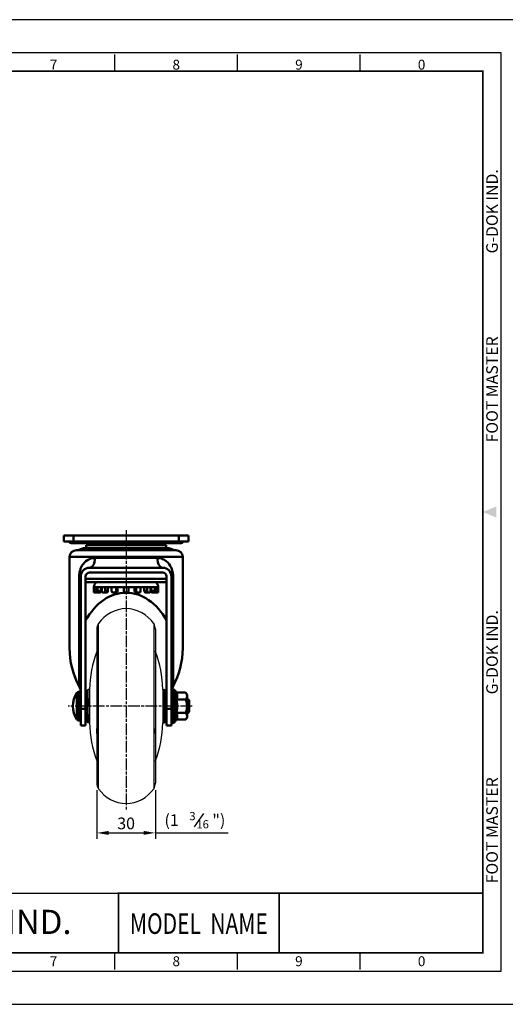
# Model space of a CAD drawing. Units: millimetres. Extents: x 0 to 2045, y 0 to 505.
# Drawn here: x 418 to 667, y 0 to 505 of the extents above; entities that cross this region are included whole.
import ezdxf
from ezdxf.enums import TextEntityAlignment as Align

# ---------------------------------------------------------------- set-up
doc = ezdxf.new("R2010")
doc.units = ezdxf.units.MM
doc.header["$LTSCALE"] = 0.5
doc.linetypes.add('AM_ISO08W050', pattern=[18, 12, -1.5, 3, -1.5])
doc.layers.get('0').update_dxf_attribs({"color": 3})
doc.layers.add('AM_7', color=1, linetype='AM_ISO08W050', lineweight=25)
doc.layers.add('AM_VIS', color=3, linetype='Continuous', lineweight=50)
doc.styles.add('DIM TEXT STYLE', font='romans.shx', dxfattribs={"oblique": 15, "bigfont": 'whgtxt.shx'})
doc.styles.add('GDD', font='romans.shx', dxfattribs={"oblique": 15})
doc.styles.add('SECTION', font='monosi.ttf', dxfattribs={"height": 3})
doc.styles.add('홈피용footmaster', font='txt')
doc.styles.add('홈피용이름', font='swissl.ttf')

# ---------------------------------------------------------------- blocks, each defined once
blk = doc.blocks.new('FORMAT-홈피용-HOR')
at = {"color": 8}
for p, q in [((274.5, 281.5), (274.5, 286.5)), ((311.5, 281.5), (311.5, 286.5)), ((348.5, 281.5), (348.5, 286.5)), ((274.5, 10.5), (274.5, 15.5)), ((311.5, 10.5), (311.5, 15.5)), ((348.5, 10.5), (348.5, 15.5))]:
    blk.add_line(p, q, dxfattribs=at)
blk.add_lwpolyline([(0, 0), (401, 0), (401, 297), (0, 297)], close=True)
at = {"color": 5}
blk.add_lwpolyline([(10, 10), (391, 10), (391, 287), (10, 287)], close=True, dxfattribs=at)
at = {"const_width": 0.5}
blk.add_lwpolyline([(15.5, 15.5), (385.5, 15.5), (385.5, 281.5), (15.5, 281.5)], close=True, dxfattribs=at)
at = {"const_width": 0.45}
blk.add_lwpolyline([(275.6, 15.5), (275.6, 33.5), (15.5, 33.5)], dxfattribs=at)
at = {"color": 1}
blk.add_solid([(389.5, 150.17), (389.5, 146.83), (385.5, 148.5)], dxfattribs=at)
at = {"color": 8, "style": 'SECTION'}
for s, p in [('7', (256, 281)), ('8', (293, 281)), ('9', (330, 281)), ('0', (367, 281))]:
    blk.add_text(s, height=3, dxfattribs=at).set_placement(p, align=Align.BOTTOM_CENTER)
at = {"color": 8, "style": '홈피용footmaster'}
for s, p in [('G-DOK IND.', (386.5, 226.5)), ('FOOT MASTER', (386.5, 169.5)), ('G-DOK IND.', (386.5, 93.5)), ('FOOT MASTER', (386.5, 36.5))]:
    blk.add_text(s, height=3.5, rotation=90, dxfattribs=at).set_placement(p, align=Align.TOP_LEFT)
at = {"color": 1, "style": '홈피용footmaster'}
blk.add_text('G-DOK IND.', height=7.283, dxfattribs=at).set_placement((235.02, 24.86), align=Align.MIDDLE_CENTER)
at = {"color": 8, "style": 'SECTION'}
for s, p in [('7', (256, 14.5)), ('8', (293, 14.5)), ('9', (330, 14.5)), ('0', (367, 14.5))]:
    blk.add_text(s, height=3, dxfattribs=at).set_placement(p, align=Align.TOP_CENTER)

msp = doc.modelspace()

# ---------------------------------------------------------------- linework, layer by layer
for p, q in [((457.4, 192.412), (457.4, 113.373)), ((458.273, 110.55), (458.273, 195.236)), ((486.526, 195.236), (486.526, 110.55)), ((487.4, 192.412), (487.4, 113.373)), ((457.4, 166.893), (457.4, 164.393)), ((487.4, 166.893), (487.4, 164.393)), ((452.4, 160.934), (452.4, 157.493)), ((453.65, 161.502), (452.856, 161.433)), ((452.9, 156.993), (452.856, 161.433)), ((452.9, 156.993), (452.9, 152.893)), ((453.65, 161.502), (453.65, 144.283)), ((491.15, 161.502), (491.944, 161.433)), ((491.15, 161.502), (491.15, 144.283)), ((491.9, 156.993), (491.944, 161.433)), ((491.9, 156.993), (491.9, 152.893)), ((492.4, 160.934), (492.4, 157.493)), ((452.9, 148.793), (452.9, 152.893)), ((491.9, 148.793), (491.9, 152.893)), ((452.4, 144.851), (452.4, 148.293)), ((452.9, 148.793), (452.856, 144.353)), ((491.9, 148.793), (491.944, 144.353)), ((492.4, 144.851), (492.4, 148.293)), ((453.65, 144.283), (452.856, 144.353)), ((457.4, 138.893), (457.4, 141.393)), ((487.4, 138.893), (487.4, 141.393)), ((491.15, 144.283), (491.944, 144.353)), ((655.35, 56.95), (468.52, 56.95))]:
    msp.add_line(p, q)
at = {"color": 1}
for p, q in [((457.4, 109.893), (457.4, 84.893)), ((487.4, 109.893), (487.4, 84.893)), ((463.4, 87.893), (481.4, 87.893)), ((487.4, 87.893), (524.71, 87.893))]:
    msp.add_line(p, q, dxfattribs=at)
at = {"color": 4}
msp.add_line((507.455, 90.983), (512.273, 97.864), dxfattribs=at)
at = {"const_width": 0.85}
for points in [[(655.35, 56.95), (468.52, 56.95), (468.52, 26.35)], [(550.897, 56.95), (550.897, 26.35)]]:
    msp.add_lwpolyline(points, dxfattribs=at)
for centre, radius, start, end in [((472.799, 185.297), 17.6, 91.29859, 145.61959), ((472.001, 185.297), 17.6, 34.38041, 88.70141), ((462.4, 192.412), 5, 145.61959, 180), ((482.4, 192.412), 5, 360, 34.38041), ((513.27, 160.322), 59.631, 159.82808, 178.86574), ((458.704, 180.367), 1.5, 150.41073, 159.82808), ((486.096, 180.367), 1.5, 20.17192, 29.58927), ((431.53, 160.322), 59.631, 1.13426, 20.17192), ((452.9, 160.934), 0.5, 95, 180), ((491.9, 160.934), 0.5, 360, 85), ((452.9, 144.851), 0.5, 180, 265), ((513.27, 145.464), 59.631, 181.13426, 200.17192), ((431.53, 145.464), 59.631, 339.82808, 358.86574), ((491.9, 144.851), 0.5, 275, 0), ((458.704, 125.418), 1.5, 200.17192, 209.58927), ((486.096, 125.418), 1.5, 330.41073, 339.82808), ((462.4, 113.373), 5, 180, 214.38041), ((482.4, 113.373), 5, 325.61959, 0), ((472.799, 120.488), 17.6, 214.38041, 268.70141), ((472.001, 120.488), 17.6, 271.29859, 325.61959)]:
    msp.add_arc(centre, radius, start, end)
at = {"color": 1}
for points in [[(463.4, 88.893), (463.4, 86.893), (457.4, 87.893)], [(481.4, 88.893), (481.4, 86.893), (487.4, 87.893)]]:
    msp.add_solid(points, dxfattribs=at)
at = {"layer": 'AM_7'}
for p, q in [((472.4, 243.08), (472.4, 99.864)), ((506.344, 152.893), (442.697, 152.893))]:
    msp.add_line(p, q, dxfattribs=at)
at = {"layer": 'AM_VIS'}
for p, q in [((440.4, 237.393), (440.4, 240.393)), ((440.4, 240.393), (445.4, 240.393)), ((445.4, 237.393), (440.4, 237.393)), ((445.4, 237.393), (445.4, 240.393)), ((499.4, 240.393), (445.4, 240.393)), ((445.4, 237.393), (499.4, 237.393)), ((470.37, 237.392), (470.393, 236.392)), ((470.9, 237.393), (470.9, 236.893)), ((471.9, 236.893), (471.9, 237.393)), ((472.9, 237.393), (472.9, 236.893)), ((473.9, 237.393), (473.9, 236.893)), ((474.407, 236.392), (474.43, 237.392)), ((499.4, 237.393), (499.4, 240.393)), ((499.4, 240.393), (504.4, 240.393)), ((504.4, 237.393), (499.4, 237.393)), ((504.4, 237.393), (504.4, 240.393)), ((447.446, 236.393), (444.668, 236.393)), ((446.9, 232.893), (497.9, 232.893)), ((447.446, 236.393), (449.446, 236.393)), ((450.032, 233.739), (447.571, 232.918)), ((447.571, 232.918), (497.229, 232.918)), ((448.253, 236.893), (447.696, 236.893)), ((470.4, 236.393), (449.446, 236.393)), ((450.032, 233.739), (494.768, 233.739)), ((450.981, 233.893), (493.819, 233.893)), ((451.9, 233.893), (451.9, 235.393)), ((492.9, 235.393), (451.9, 235.393)), ((456.48, 235.393), (456.457, 235.545)), ((488.343, 235.545), (456.457, 235.545)), ((470.4, 236.393), (471.9, 236.393)), ((471.9, 236.893), (470.9, 236.893)), ((472.9, 236.893), (471.9, 236.893)), ((471.9, 236.393), (471.9, 236.893)), ((471.9, 236.393), (472.9, 236.393)), ((473.9, 236.893), (472.9, 236.893)), ((472.9, 236.393), (472.9, 236.893)), ((472.9, 236.393), (474.4, 236.393)), ((495.354, 236.393), (474.4, 236.393)), ((488.32, 235.393), (488.343, 235.545)), ((492.9, 233.893), (492.9, 235.393)), ((494.768, 233.739), (497.229, 232.918)), ((495.354, 236.393), (497.354, 236.393)), ((497.104, 236.893), (496.548, 236.893)), ((500.132, 236.393), (497.354, 236.393)), ((443.4, 229.393), (443.4, 182.704)), ((443.4, 229.393), (501.4, 229.393)), ((456.407, 228.893), (488.393, 228.893)), ((501.4, 229.393), (501.4, 182.704)), ((491.15, 223.893), (453.65, 223.893)), ((448.304, 219.393), (448.304, 163.077)), ((449.15, 219.393), (448.304, 219.393)), ((449.15, 219.393), (449.15, 151.485)), ((451.65, 151.485), (451.65, 219.393)), ((493.15, 218.23), (451.65, 218.23)), ((453.65, 221.393), (491.15, 221.393)), ((453.65, 221.393), (491.15, 221.393)), ((493.15, 219.393), (493.15, 151.485)), ((495.65, 151.485), (495.65, 219.393)), ((495.65, 219.393), (496.496, 219.393)), ((496.496, 219.393), (496.496, 163.077)), ((492.344, 216.393), (452.456, 216.393)), ((455.9, 211.093), (455.9, 213.893)), ((455.947, 213.893), (455.9, 213.893)), ((455.911, 211.092), (455.951, 212.092)), ((455.947, 212.093), (455.947, 213.893)), ((456.721, 213.893), (455.947, 213.893)), ((456.721, 212.093), (455.947, 212.093)), ((456.721, 213.893), (456.721, 212.093)), ((457.678, 213.893), (456.721, 213.893)), ((457.678, 212.093), (457.678, 213.893)), ((459.882, 213.893), (457.678, 213.893)), ((459.532, 212.093), (457.678, 212.093)), ((459.532, 213.893), (459.532, 212.093)), ((459.882, 213.893), (459.882, 212.093)), ((461.65, 213.893), (459.882, 213.893)), ((461.65, 212.093), (461.65, 213.893)), ((464.949, 213.893), (461.65, 213.893)), ((463.069, 212.093), (461.65, 212.093)), ((463.069, 213.893), (463.069, 212.093)), ((464.949, 213.893), (464.949, 212.093)), ((467.259, 213.893), (464.949, 213.893)), ((467.259, 212.093), (467.259, 213.893)), ((471.15, 213.893), (467.259, 213.893)), ((468.027, 212.093), (467.259, 212.093)), ((468.027, 213.893), (468.027, 212.093)), ((471.15, 213.893), (471.15, 212.093)), ((473.65, 213.893), (471.15, 213.893)), ((473.65, 212.093), (473.65, 213.893)), ((477.541, 213.893), (473.65, 213.893)), ((476.773, 212.093), (476.773, 213.893)), ((477.541, 212.093), (476.773, 212.093)), ((477.541, 213.893), (477.541, 212.093)), ((479.851, 213.893), (477.541, 213.893)), ((479.851, 212.093), (479.851, 213.893)), ((483.15, 213.893), (479.851, 213.893)), ((481.731, 212.093), (481.731, 213.893)), ((483.15, 212.093), (481.731, 212.093)), ((483.15, 213.893), (483.15, 212.093)), ((484.918, 213.893), (483.15, 213.893)), ((484.918, 212.093), (484.918, 213.893)), ((487.122, 213.893), (484.918, 213.893)), ((485.268, 212.093), (485.268, 213.893)), ((487.122, 212.093), (485.268, 212.093)), ((487.122, 213.893), (487.122, 212.093)), ((488.079, 213.893), (487.122, 213.893)), ((488.079, 212.093), (488.079, 213.893)), ((488.853, 213.893), (488.079, 213.893)), ((488.853, 212.093), (488.079, 212.093)), ((488.849, 212.092), (488.889, 211.092)), ((488.853, 213.893), (488.853, 212.093)), ((488.9, 213.893), (488.853, 213.893)), ((488.9, 211.093), (488.9, 213.893)), ((455.902, 211.093), (455.9, 211.093)), ((455.902, 211.093), (457.062, 211.093)), ((457.253, 211.093), (457.062, 211.093)), ((457.253, 211.093), (459.101, 211.093)), ((460.911, 211.093), (460.557, 211.093)), ((460.911, 211.093), (462.325, 211.093)), ((466.317, 211.093), (465.855, 211.093)), ((466.317, 211.093), (467.083, 211.093)), ((472.65, 211.093), (472.15, 211.093)), ((477.717, 211.093), (478.483, 211.093)), ((478.944, 211.093), (478.483, 211.093)), ((482.475, 211.093), (483.889, 211.093)), ((484.243, 211.093), (483.889, 211.093)), ((485.699, 211.093), (487.547, 211.093)), ((487.738, 211.093), (487.547, 211.093)), ((487.738, 211.093), (488.898, 211.093)), ((488.9, 211.093), (488.898, 211.093)), ((447.193, 146.045), (447.193, 159.74)), ((448.029, 160.193), (448.65, 160.193)), ((448.029, 145.593), (448.029, 160.193)), ((448.65, 145.593), (448.65, 160.193)), ((452.4, 156.893), (451.65, 156.893)), ((452.4, 157.493), (452.4, 148.293)), ((492.4, 157.493), (492.4, 148.293)), ((492.4, 156.893), (493.15, 156.893)), ((496.35, 161.393), (496.754, 161.393)), ((496.35, 144.393), (496.35, 161.393)), ((496.754, 144.393), (496.754, 161.393)), ((498.093, 159.821), (497.354, 161.053)), ((497.354, 144.733), (497.354, 161.053)), ((498.093, 159.821), (502.876, 159.821)), ((503.65, 158.893), (502.876, 159.821)), ((503.65, 158.089), (503.65, 158.893)), ((503.65, 152.893), (503.65, 158.089)), ((504.65, 155.893), (503.65, 156.893)), ((451.65, 151.485), (449.15, 151.485)), ((449.15, 142.893), (449.15, 151.485)), ((451.65, 151.485), (451.65, 142.893)), ((495.65, 151.485), (493.15, 151.485)), ((493.15, 142.893), (493.15, 151.485)), ((495.65, 151.485), (495.65, 142.893)), ((498.093, 156.357), (502.876, 156.357)), ((503.65, 147.697), (503.65, 152.893)), ((504.65, 155.893), (504.65, 149.893)), ((452.4, 148.893), (451.65, 148.893)), ((492.4, 148.893), (493.15, 148.893)), ((498.093, 149.429), (502.876, 149.429)), ((503.65, 146.893), (502.876, 145.964)), ((504.65, 149.893), (503.65, 148.893)), ((503.65, 146.893), (503.65, 147.697)), ((448.029, 145.593), (448.65, 145.593)), ((449.15, 142.893), (451.65, 142.893)), ((493.15, 142.893), (495.65, 142.893)), ((496.35, 144.393), (496.754, 144.393)), ((498.093, 145.964), (497.354, 144.733)), ((498.093, 145.964), (502.876, 145.964)), ((457.4, 112.893), (457.7, 112.855)), ((487.4, 112.893), (487.1, 112.855))]:
    msp.add_line(p, q, dxfattribs=at)
for centre, radius, start, end in [((444.668, 238.393), 2, 210, 270), ((447.495, 238.116), 1.724, 204.82548, 268.38272), ((447.717, 238.126), 1.234, 216.48168, 269.01032), ((449.483, 238.169), 1.777, 205.92067, 268.80957), ((449.503, 238.082), 1.69, 204.07913, 268.07798), ((495.317, 238.17), 1.778, 271.19513, 334.07463), ((495.297, 238.082), 1.69, 271.92397, 335.92064), ((497.083, 238.126), 1.234, 270.98968, 323.51832), ((497.305, 238.116), 1.724, 271.61728, 335.17452), ((500.132, 238.393), 2, 270, 330), ((446.9, 229.393), 3.5, 90, 180), ((447.413, 233.393), 0.5, 270, 288.43495), ((450.981, 230.893), 3, 90, 108.43495), ((455.468, 235.393), 1, 8.74633, 90), ((470.4, 236.893), 0.5, 270, 0), ((474.4, 236.893), 0.5, 180, 270), ((489.332, 235.393), 1, 90, 171.25367), ((493.819, 230.893), 3, 71.56505, 90), ((497.387, 233.393), 0.5, 251.56505, 270), ((497.9, 229.393), 3.5, 0, 90), ((453.65, 219.393), 4.5, 90, 180), ((491.15, 219.393), 4.5, 0, 90), ((453.65, 219.393), 2, 90, 180), ((453.65, 219.393), 2, 90, 180), ((491.15, 219.393), 2, 0, 90), ((452.456, 218.193), 1.8, 243.38758, 270), ((458.9, 213.893), 3, 123.55731, 180), ((465.9, 212.044), 0.952, 177.07606, 267.30596), ((466.283, 212.068), 0.976, 272.03035, 1.43354), ((467.049, 212.07), 0.978, 271.98659, 1.33095), ((472.15, 212.093), 1, 180, 270), ((472.65, 212.093), 1, 270, 360), ((477.751, 212.07), 0.978, 178.66905, 268.01341), ((478.517, 212.068), 0.976, 178.56646, 267.96965), ((478.9, 212.044), 0.952, 272.69404, 2.92394), ((485.9, 213.893), 3, 0, 56.44269), ((457.65, 152.893), 12.5, 146.782, 213.218), ((448.029, 159.193), 1, 90, 146.782), ((448.65, 159.693), 0.5, 0, 90), ((496.35, 160.693), 0.7, 90, 180), ((496.754, 160.693), 0.7, 30.96376, 90), ((448.029, 146.593), 1, 213.218, 270), ((448.65, 146.093), 0.5, 270, 0), ((496.35, 145.093), 0.7, 180, 270), ((496.754, 145.093), 0.7, 270, 329.03624)]:
    msp.add_arc(centre, radius, start, end, dxfattribs=at)
for centre, major_axis, ratio, start_param, end_param in [((447.446, 236.893), (0, 0.5), 0.5, 3.1415927, 4.712389), ((497.354, 236.893), (0, 0.5), 0.5, 1.5707963, 3.1415927), ((453.65, 228.893), (0, 5), 0.5514706, 3.1415927, 4.712389), ((491.15, 228.893), (0, 5), 0.5514706, 1.5707963, 3.1415927), ((472.4, 173.237), (0, 37.846), 0.7002075, 5.3836807, 7.1826899), ((472.4, 182.704), (0, 35.272), 0.8221767, 1.5707963, 2.1609012), ((444.15, 159.693), (0, 6.081), 0.8221767, 4.712389, 5.3024938)]:
    msp.add_ellipse(centre, major_axis=major_axis, ratio=ratio, start_param=start_param, end_param=end_param, dxfattribs=at)
at = {"layer": 'AM_VIS', "extrusion": (0, 0, -1)}
for centre, major_axis, start_param, end_param in [((472.4, 182.704), (0, 35.272), 1.5707963, 2.1609012), ((500.65, 159.693), (0, 6.081), 4.712389, 5.3024938)]:
    msp.add_ellipse(centre, major_axis=major_axis, ratio=0.8221767, start_param=start_param, end_param=end_param, dxfattribs=at)
at = {"layer": 'AM_VIS'}
for points, knots in [([(456.407, 228.893), (455.297, 228.893), (454.243, 228.628), (452.221, 227.638), (451.278, 226.874), (449.936, 225.186), (449.465, 224.398), (448.857, 222.898), (448.66, 222.263), (448.437, 221.159), (448.373, 220.712), (448.316, 219.969), (448.304, 219.68), (448.304, 219.393)], [0, 0, 0, 0, 4.680482, 4.680482, 9.8751711, 9.8751711, 13.4050292, 13.4050292, 15.6111905, 15.6111905, 16.9900413, 16.9900413, 17.8518231, 17.8518231, 17.8518231, 17.8518231]), ([(496.496, 219.393), (496.496, 220.45), (496.337, 221.497), (495.813, 223.328), (495.448, 224.142), (494.267, 226.118), (493.3, 227.095), (491.496, 228.217), (490.742, 228.535), (489.441, 228.832), (488.922, 228.893), (488.393, 228.893)], [0, 0, 0, 0, 3.1723415, 3.1723415, 6.344683, 6.344683, 12.0638339, 12.0638339, 15.6383032, 15.6383032, 17.8723465, 17.8723465, 17.8723465, 17.8723465]), ([(457.062, 211.093), (457.016, 211.093), (456.968, 211.118), (456.882, 211.22), (456.845, 211.297), (456.786, 211.474), (456.762, 211.587), (456.729, 211.833), (456.721, 211.967), (456.721, 212.093)], [4.5213935, 4.5213935, 4.5213935, 4.5213935, 4.8983594, 4.8983594, 5.2753252, 5.2753252, 5.6521225, 5.6521225, 6.0289197, 6.0289197, 6.0289197, 6.0289197]), ([(457.678, 212.093), (457.678, 211.967), (457.667, 211.833), (457.621, 211.587), (457.587, 211.474), (457.509, 211.297), (457.461, 211.22), (457.358, 211.118), (457.303, 211.093), (457.253, 211.093)], [6.0289197, 6.0289197, 6.0289197, 6.0289197, 6.4057169, 6.4057169, 6.7825142, 6.7825142, 7.15948, 7.15948, 7.5364459, 7.5364459, 7.5364459, 7.5364459]), ([(459.101, 211.093), (459.151, 211.093), (459.207, 211.118), (459.311, 211.22), (459.36, 211.297), (459.439, 211.474), (459.474, 211.587), (459.52, 211.833), (459.532, 211.967), (459.532, 212.093)], [4.5217345, 4.5217345, 4.5217345, 4.5217345, 4.8987829, 4.8987829, 5.2758312, 5.2758312, 5.6526613, 5.6526613, 6.0294914, 6.0294914, 6.0294914, 6.0294914]), ([(460.557, 211.093), (460.47, 211.093), (460.378, 211.118), (460.21, 211.22), (460.135, 211.297), (460.016, 211.474), (459.966, 211.587), (459.899, 211.833), (459.882, 211.967), (459.882, 212.093)], [4.5213935, 4.5213935, 4.5213935, 4.5213935, 4.8983594, 4.8983594, 5.2753252, 5.2753252, 5.6521225, 5.6521225, 6.0289197, 6.0289197, 6.0289197, 6.0289197]), ([(461.65, 212.093), (461.65, 211.967), (461.631, 211.833), (461.554, 211.587), (461.496, 211.474), (461.363, 211.297), (461.279, 211.22), (461.098, 211.118), (461.001, 211.093), (460.911, 211.093)], [6.0289197, 6.0289197, 6.0289197, 6.0289197, 6.4057169, 6.4057169, 6.7825142, 6.7825142, 7.15948, 7.15948, 7.5364459, 7.5364459, 7.5364459, 7.5364459]), ([(462.325, 211.093), (462.416, 211.093), (462.513, 211.118), (462.695, 211.22), (462.779, 211.297), (462.913, 211.474), (462.972, 211.587), (463.05, 211.833), (463.069, 211.967), (463.069, 212.093)], [4.5217345, 4.5217345, 4.5217345, 4.5217345, 4.8987829, 4.8987829, 5.2758312, 5.2758312, 5.6526613, 5.6526613, 6.0294914, 6.0294914, 6.0294914, 6.0294914]), ([(481.731, 212.093), (481.731, 211.967), (481.75, 211.833), (481.828, 211.587), (481.887, 211.474), (482.021, 211.297), (482.105, 211.22), (482.287, 211.118), (482.384, 211.093), (482.475, 211.093)], [6.0294914, 6.0294914, 6.0294914, 6.0294914, 6.4063214, 6.4063214, 6.7831515, 6.7831515, 7.1601998, 7.1601998, 7.5372482, 7.5372482, 7.5372482, 7.5372482]), ([(483.889, 211.093), (483.799, 211.093), (483.702, 211.118), (483.521, 211.22), (483.437, 211.297), (483.304, 211.474), (483.246, 211.587), (483.169, 211.833), (483.15, 211.967), (483.15, 212.093)], [4.5213935, 4.5213935, 4.5213935, 4.5213935, 4.8983594, 4.8983594, 5.2753252, 5.2753252, 5.6521225, 5.6521225, 6.0289197, 6.0289197, 6.0289197, 6.0289197]), ([(484.918, 212.093), (484.918, 211.967), (484.901, 211.833), (484.834, 211.587), (484.784, 211.474), (484.665, 211.297), (484.59, 211.22), (484.422, 211.118), (484.33, 211.093), (484.243, 211.093)], [6.0289197, 6.0289197, 6.0289197, 6.0289197, 6.4057169, 6.4057169, 6.7825142, 6.7825142, 7.15948, 7.15948, 7.5364459, 7.5364459, 7.5364459, 7.5364459]), ([(485.268, 212.093), (485.268, 211.967), (485.28, 211.833), (485.326, 211.587), (485.361, 211.474), (485.44, 211.297), (485.489, 211.22), (485.593, 211.118), (485.648, 211.093), (485.699, 211.093)], [6.0294914, 6.0294914, 6.0294914, 6.0294914, 6.4063214, 6.4063214, 6.7831515, 6.7831515, 7.1601998, 7.1601998, 7.5372482, 7.5372482, 7.5372482, 7.5372482]), ([(487.547, 211.093), (487.497, 211.093), (487.442, 211.118), (487.339, 211.22), (487.291, 211.297), (487.213, 211.474), (487.179, 211.587), (487.133, 211.833), (487.122, 211.967), (487.122, 212.093)], [4.5213935, 4.5213935, 4.5213935, 4.5213935, 4.8983594, 4.8983594, 5.2753252, 5.2753252, 5.6521225, 5.6521225, 6.0289197, 6.0289197, 6.0289197, 6.0289197]), ([(488.079, 212.093), (488.079, 211.967), (488.071, 211.833), (488.038, 211.587), (488.014, 211.474), (487.955, 211.297), (487.918, 211.22), (487.832, 211.118), (487.784, 211.093), (487.738, 211.093)], [6.0289197, 6.0289197, 6.0289197, 6.0289197, 6.4057169, 6.4057169, 6.7825142, 6.7825142, 7.15948, 7.15948, 7.5364459, 7.5364459, 7.5364459, 7.5364459])]:
    msp.add_open_spline(points, degree=3, knots=knots, dxfattribs=at)
for points, weights in [([(498.093, 159.821), (498.65, 158.893), (498.65, 158.089)], [1.03827490512, 1.05763214234, 1]), ([(498.65, 158.089), (498.65, 157.285), (498.093, 156.357)], [1, 1.05763214234, 1.03827490512]), ([(503.65, 158.089), (503.65, 158.893), (502.876, 159.821)], [1, 1.04314139574, 1.01001874936]), ([(502.876, 156.357), (503.65, 157.285), (503.65, 158.089)], [1.01001874936, 1.04314139574, 1]), ([(498.093, 156.357), (498.65, 154.5), (498.65, 152.893)], [1.03827490512, 1.05763214234, 1]), ([(498.65, 152.893), (498.65, 151.285), (498.093, 149.429)], [1, 1.05763214234, 1.03827490512]), ([(503.65, 152.893), (503.65, 154.5), (502.876, 156.357)], [1, 1.04314139574, 1.01001874936]), ([(502.876, 149.429), (503.65, 151.285), (503.65, 152.893)], [1.01001874936, 1.04314139574, 1]), ([(498.093, 149.429), (498.65, 148.5), (498.65, 147.697)], [1.03827490512, 1.05763214234, 1]), ([(498.65, 147.697), (498.65, 146.893), (498.093, 145.964)], [1, 1.05763214234, 1.03827490512]), ([(503.65, 147.697), (503.65, 148.5), (502.876, 149.429)], [1, 1.04314139574, 1.01001874936]), ([(502.876, 145.964), (503.65, 146.893), (503.65, 147.697)], [1.01001874936, 1.04314139574, 1])]:
    msp.add_rational_spline(points, weights, degree=2, dxfattribs=at)

# ---------------------------------------------------------------- block references
at = {"xscale": 1.699999999999818, "yscale": 1.699999999999818, "zscale": 1.699999999999818}
msp.add_blockref('FORMAT-홈피용-HOR', (0, 0), dxfattribs=at)

# ---------------------------------------------------------------- texts
at = {"color": 4, "style": 'DIM TEXT STYLE', "oblique": 15}
for s, height, p in [('(1 ', 6, (492.064, 91.424)), ('3', 4.2, (504.839, 94.424)), ('")', 6.0001, (516.618, 91.424)), ('16', 4.2, (508.453, 90.224))]:
    msp.add_text(s, height=height, dxfattribs=at).set_placement(p)
at = {"color": 2, "style": '홈피용이름', "width": 0.75}
msp.add_text('MODEL  NAME', height=10.54, dxfattribs=at).set_placement((509.708, 41.384), align=Align.MIDDLE_CENTER)
at = {"color": 4, "insert": (472.4, 92.768), "char_height": 6, "attachment_point": 5, "style": 'GDD'}
msp.add_mtext('\\A1;30', dxfattribs=at)

doc.saveas('drawing.dxf')
